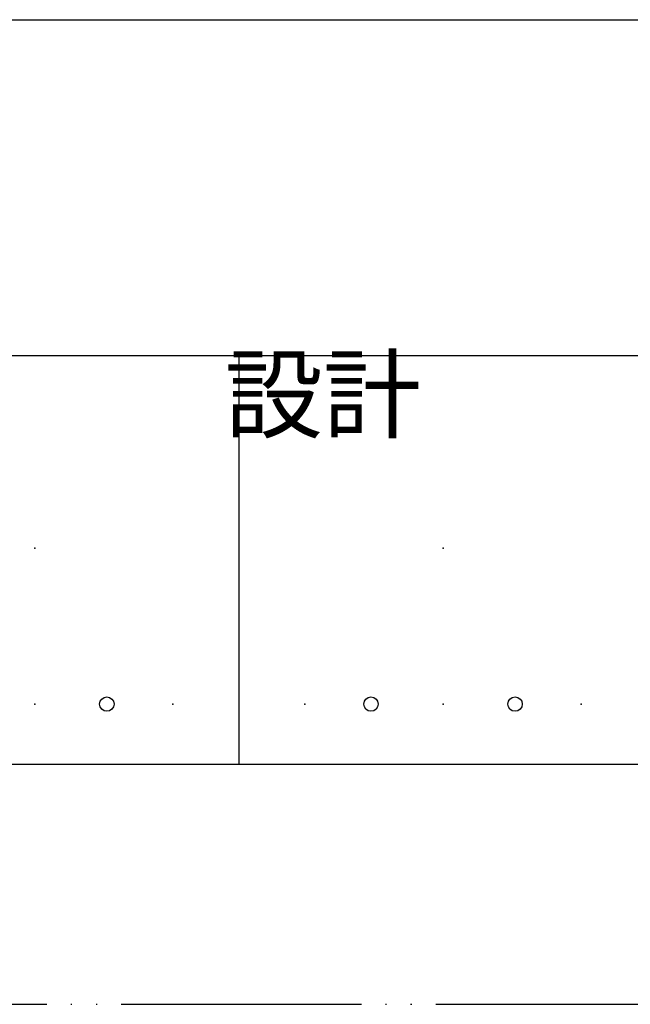
# Model space of a CAD drawing. Units: millimetres. Extents: x 0 to 420, y 0 to 594.
# Drawn here: x 280 to 331, y 0 to 82 of the extents above; entities that cross this region are included whole.
import ezdxf

# ---------------------------------------------------------------- set-up
doc = ezdxf.new("R2010")
doc.units = ezdxf.units.MM
doc.linetypes.add('PHANTOM', pattern=[13, 10, -1, 0, -1, 0, -1])
doc.layers.add('1', color=7, linetype='Continuous')
doc.styles.add('CONVERTER_11', font='MS Mincho.ttf', dxfattribs={"width": 0.89})

# ---------------------------------------------------------------- blocks, each defined once
blk = doc.blocks.new('開示A4')
at = {"layer": '1', "color": 7, "linetype": 'Continuous'}
for p, q in [((25, 41), (200, 41)), ((200, 27), (25, 27)), ((105, 10), (200, 10))]:
    blk.add_line(p, q, dxfattribs=at)
at = {"layer": '1', "color": 2, "linetype": 'Continuous'}
blk.add_line((149, 27), (149, 10), dxfattribs=at)
at = {"layer": '1', "color": 4, "linetype": 'PHANTOM'}
blk.add_line((0, 0), (210, 0), dxfattribs=at)
at = {"layer": '1', "color": 7, "linetype": 'Continuous'}
for centre in [(143.5, 12.5), (154.5, 12.5), (160.5, 12.5)]:
    blk.add_circle(centre, 0.3, dxfattribs=at)
at = {"layer": '1', "color": 4}
for p in [(140.5, 19), (157.5, 19), (140.5, 12.5), (146.25, 12.5), (151.75, 12.5), (157.5, 12.5), (163.25, 12.5)]:
    blk.add_point(p, dxfattribs=at)
at = {"layer": '1', "color": 2, "insert": (152.5, 25), "char_height": 3, "attachment_point": 5, "line_spacing_factor": 0.590909, "style": 'CONVERTER_11'}
blk.add_mtext('設計', dxfattribs=at)

msp = doc.modelspace()

# ---------------------------------------------------------------- block references
at = {"layer": '1', "xscale": 2, "yscale": 2, "zscale": 2}
msp.add_blockref('開示A4', (0, 0), dxfattribs=at)

doc.saveas('drawing.dxf')
